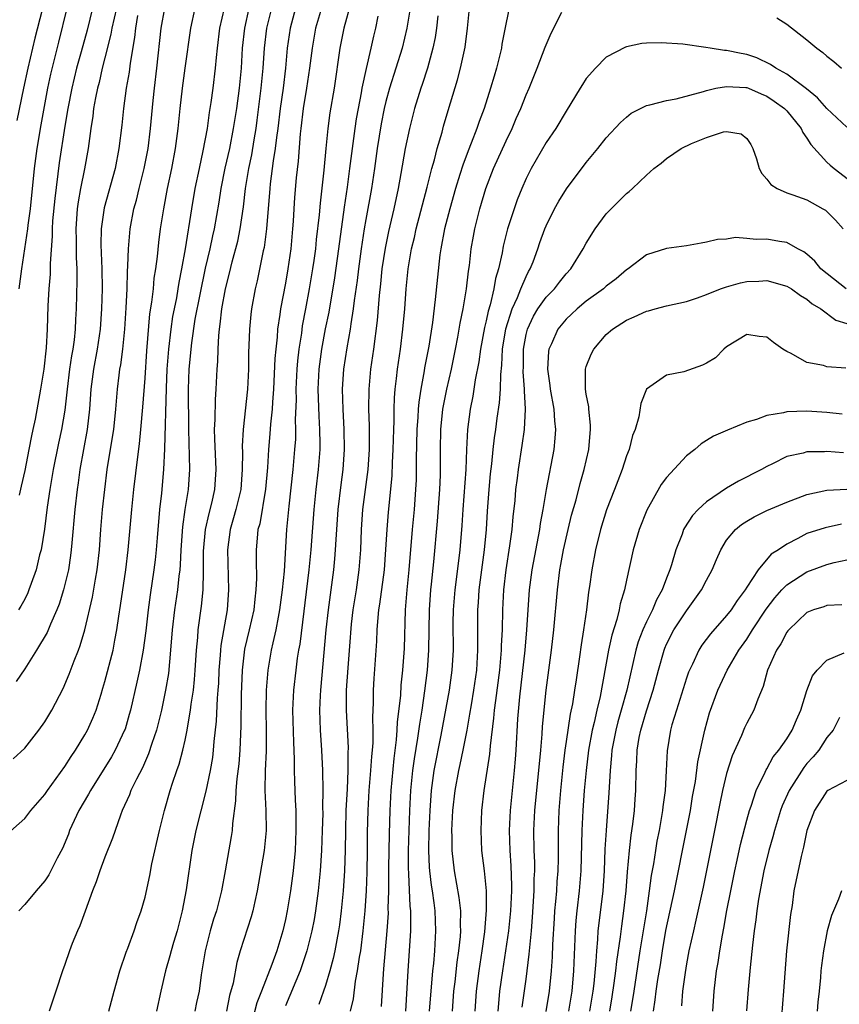
# Model space of a CAD drawing. Units: inches. Extents: x 2556000 to 2559000, y 1506000 to 1509000.
# Drawn here: x 2557540 to 2557622, y 1506898 to 1506996 of the extents above; entities that cross this region are included whole.
import ezdxf

# ---------------------------------------------------------------- set-up
doc = ezdxf.new("R2010")
doc.units = ezdxf.units.IN
doc.header["$MEASUREMENT"] = 0
doc.layers.add('LD25561506_2ft', color=2, linetype='Continuous')

msp = doc.modelspace()

# ---------------------------------------------------------------- linework, layer by layer
at = {"layer": 'LD25561506_2ft'}
for points, elevation in [([(2557543.222, 1506998.778), (2557542.009, 1506993.991), (2557541.308, 1506991), (2557540.875, 1506989), (2557540.224, 1506985.776)], 10202), ([(2557573.505, 1506997.505), (2557572.838, 1506995), (2557572.44, 1506993), (2557571.844, 1506989), (2557571.437, 1506986.562), (2557571.212, 1506985), (2557571.013, 1506982.987), (2557570.823, 1506980.823), (2557570.457, 1506977.543), (2557570.371, 1506976.371), (2557570.078, 1506973.923), (2557569.994, 1506973), (2557569.832, 1506971.831), (2557569.712, 1506971), (2557569.374, 1506969), (2557569.013, 1506967), (2557568.682, 1506965.318), (2557568.589, 1506964.589), (2557568.324, 1506963), (2557568.187, 1506961.814), (2557568.124, 1506961), (2557568.039, 1506959), (2557568.056, 1506957.945), (2557567.973, 1506955.973), (2557568.004, 1506955), (2557567.987, 1506954.013), (2557567.912, 1506953), (2557567.723, 1506951), (2557567.334, 1506947.334), (2557567.115, 1506945), (2557566.868, 1506940.867), (2557566.684, 1506939), (2557566.421, 1506937), (2557566.265, 1506936.264), (2557566.039, 1506935), (2557565.726, 1506933.726), (2557565.579, 1506933), (2557565.237, 1506931), (2557565.078, 1506929), (2557565.048, 1506927), (2557565.091, 1506925), (2557565.076, 1506922.924), (2557564.972, 1506920.972), (2557564.945, 1506919), (2557565.035, 1506917), (2557565.068, 1506915), (2557564.888, 1506913), (2557564.184, 1506909), (2557563.938, 1506907.938), (2557563.745, 1506907), (2557563.59, 1506906.41), (2557562.496, 1506903), (2557562.143, 1506901.857), (2557561.774, 1506899.774), (2557561.437, 1506898.563), (2557561.115, 1506897)], 10226), ([(2557539, 1506914.444), (2557541, 1506916.218), (2557541.605, 1506917), (2557543, 1506918.598), (2557543.264, 1506919), (2557545, 1506921.388), (2557545.615, 1506922.385), (2557546.049, 1506923), (2557547, 1506924.53), (2557547.264, 1506925), (2557547.804, 1506926.196), (2557548.122, 1506927), (2557548.61, 1506928.61), (2557548.804, 1506929.196), (2557549, 1506929.873), (2557549.814, 1506933), (2557549.987, 1506933.987), (2557550.189, 1506935), (2557550.37, 1506936.37), (2557550.549, 1506937.451), (2557551.079, 1506941), (2557551.32, 1506943), (2557551.685, 1506947), (2557551.882, 1506949), (2557552.269, 1506952.269), (2557552.452, 1506953.548), (2557552.592, 1506955), (2557552.789, 1506957.211), (2557553, 1506960.109), (2557553.172, 1506962.828), (2557553.476, 1506966.524), (2557553.678, 1506967.678), (2557553.828, 1506969), (2557553.923, 1506970.076), (2557554.08, 1506971), (2557554.231, 1506972.231), (2557554.358, 1506973.642), (2557554.54, 1506975), (2557554.864, 1506977), (2557555.244, 1506979), (2557555.666, 1506981), (2557556.048, 1506983), (2557556.316, 1506985), (2557556.511, 1506987), (2557556.731, 1506989), (2557557, 1506991.02), (2557557.561, 1506995), (2557558.001, 1506997)], 10214), ([(2557539.855, 1506922.145), (2557541, 1506923.224), (2557542.413, 1506925), (2557543, 1506925.851), (2557543.709, 1506927), (2557544.843, 1506929.157), (2557545.422, 1506930.578), (2557545.914, 1506931.914), (2557546.346, 1506933), (2557546.544, 1506933.457), (2557547, 1506935.027), (2557547.742, 1506938.259), (2557548.049, 1506940.049), (2557548.232, 1506941), (2557548.44, 1506943), (2557548.59, 1506945), (2557548.771, 1506947), (2557548.974, 1506949), (2557549.227, 1506951), (2557549.765, 1506954.235), (2557549.874, 1506955), (2557550.078, 1506957), (2557550.245, 1506959), (2557550.41, 1506960.409), (2557550.496, 1506961), (2557550.581, 1506961.419), (2557550.77, 1506963), (2557550.97, 1506965), (2557551.109, 1506967.109), (2557551.203, 1506969), (2557551.25, 1506970.75), (2557551.296, 1506971.297), (2557551.335, 1506973), (2557551.512, 1506975), (2557551.893, 1506977), (2557552.14, 1506977.86), (2557552.409, 1506979), (2557552.911, 1506981), (2557553.295, 1506983), (2557553.539, 1506985), (2557553.795, 1506987.796), (2557553.928, 1506989), (2557554.179, 1506991), (2557554.599, 1506995), (2557554.961, 1506997)], 10212), ([(2557552.261, 1506996.261), (2557552.03, 1506995), (2557551.938, 1506994.063), (2557551.502, 1506991.502), (2557551.399, 1506990.601), (2557551.124, 1506989), (2557550.847, 1506987), (2557550.668, 1506985.332), (2557550.386, 1506983), (2557550.011, 1506981), (2557548.924, 1506977.076), (2557548.632, 1506975), (2557548.599, 1506973.401), (2557548.68, 1506971), (2557548.707, 1506969), (2557548.66, 1506967), (2557548.525, 1506965), (2557548.24, 1506963), (2557547.866, 1506961), (2557547.591, 1506959), (2557547.443, 1506957), (2557547.221, 1506955), (2557546.495, 1506951), (2557546.326, 1506949.674), (2557546.224, 1506949), (2557545.997, 1506947), (2557545.682, 1506943.682), (2557545.63, 1506943), (2557545.567, 1506942.433), (2557545.354, 1506941), (2557544.878, 1506939), (2557544.432, 1506937.568), (2557544.214, 1506937), (2557543.562, 1506935.562), (2557543.24, 1506934.76), (2557542.178, 1506933), (2557541, 1506931.117), (2557540.143, 1506929.857)], 10210), ([(2557550.142, 1506997), (2557549.689, 1506995), (2557549.595, 1506994.405), (2557549, 1506992.029), (2557548.726, 1506991), (2557548.408, 1506989.592), (2557548.247, 1506989), (2557548.055, 1506988.055), (2557547.873, 1506987), (2557547.782, 1506986.218), (2557547.586, 1506985), (2557547.324, 1506983), (2557546.968, 1506980.968), (2557546.573, 1506979), (2557546.327, 1506977.673), (2557546.242, 1506977), (2557546.107, 1506975), (2557546.133, 1506973.867), (2557546.138, 1506972.138), (2557546.195, 1506971), (2557546.208, 1506969.792), (2557546.129, 1506967), (2557546.06, 1506965.94), (2557546.026, 1506965), (2557545.921, 1506963.922), (2557545.786, 1506963), (2557545.658, 1506962.342), (2557545.471, 1506961), (2557545.223, 1506959), (2557545, 1506956.927), (2557544.672, 1506955), (2557544.368, 1506953.632), (2557543.834, 1506951), (2557543.505, 1506949), (2557543.246, 1506947.245), (2557542.957, 1506945.043), (2557542.626, 1506943), (2557542.479, 1506942.478), (2557542.13, 1506941), (2557541.635, 1506939.635), (2557541.42, 1506939), (2557541.297, 1506938.703), (2557541, 1506938.074), (2557540.616, 1506937.384), (2557540.383, 1506937)], 10208), ([(2557560.891, 1506997), (2557560.431, 1506995), (2557560.184, 1506993), (2557560.083, 1506992.083), (2557559.997, 1506991), (2557559.761, 1506989), (2557559.571, 1506987.571), (2557559.407, 1506986.593), (2557559.181, 1506985), (2557558.77, 1506982.77), (2557558.381, 1506981), (2557557.968, 1506979), (2557557.627, 1506977), (2557556.99, 1506972.99), (2557556.65, 1506971), (2557556.37, 1506969.63), (2557556.28, 1506969), (2557556.122, 1506968.122), (2557555.886, 1506967), (2557555.748, 1506966.252), (2557555.561, 1506965), (2557555.325, 1506963), (2557555.167, 1506961), (2557555.098, 1506959.098), (2557554.943, 1506953.057), (2557554.847, 1506951), (2557554.623, 1506948.623), (2557554.438, 1506947), (2557554.198, 1506944.198), (2557554.113, 1506943), (2557554.01, 1506941.99), (2557553.883, 1506941), (2557553.502, 1506938.498), (2557553.3, 1506937), (2557553.072, 1506934.928), (2557552.819, 1506933), (2557552.444, 1506931), (2557552.191, 1506929.809), (2557551.545, 1506927), (2557551.431, 1506926.569), (2557551, 1506925.123), (2557550.96, 1506925), (2557550.022, 1506923), (2557549.661, 1506922.34), (2557547.556, 1506919), (2557547.368, 1506918.632), (2557546.388, 1506917), (2557545.469, 1506915), (2557545.351, 1506914.649), (2557544.777, 1506913.223), (2557544.249, 1506912.248), (2557543.409, 1506910.591), (2557543, 1506909.974), (2557542.145, 1506909), (2557541, 1506907.639), (2557540.399, 1506907)], 10216), ([(2557547.772, 1506997), (2557547.215, 1506994.785), (2557546.622, 1506992.622), (2557546.158, 1506991), (2557545.683, 1506989), (2557545.304, 1506987), (2557545, 1506985.209), (2557544.443, 1506981.557), (2557543.991, 1506978.009), (2557543.786, 1506975.786), (2557543.743, 1506975), (2557543.744, 1506974.256), (2557543.549, 1506971.549), (2557543.536, 1506970.465), (2557543.412, 1506969), (2557543.315, 1506967.315), (2557543.245, 1506965), (2557543.14, 1506963.14), (2557542.896, 1506961), (2557542.574, 1506959), (2557542.03, 1506956.03), (2557541.815, 1506955), (2557541.66, 1506954.34), (2557541.417, 1506953), (2557541, 1506950.882), (2557540.658, 1506949.342), (2557540.431, 1506948.431)], 10206), ([(2557540.441, 1506969), (2557540.703, 1506971), (2557541.31, 1506975), (2557541.343, 1506975.342), (2557541.564, 1506977), (2557541.958, 1506981), (2557542.228, 1506983), (2557542.64, 1506985.36), (2557543.317, 1506989), (2557543.601, 1506990.399), (2557544.386, 1506993.614), (2557545.248, 1506997)], 10204), ([(2557563.349, 1506997), (2557562.905, 1506995), (2557562.69, 1506993), (2557562.568, 1506991), (2557562.379, 1506989), (2557562.114, 1506987), (2557561.799, 1506985), (2557561.412, 1506983), (2557560.97, 1506981.03), (2557560.55, 1506979), (2557560.348, 1506977.652), (2557559.895, 1506975), (2557559.721, 1506974.278), (2557559.454, 1506973), (2557559, 1506971.069), (2557558.446, 1506968.446), (2557557.973, 1506965.973), (2557557.627, 1506963.627), (2557557.375, 1506961), (2557557.31, 1506959), (2557557.317, 1506955), (2557557.439, 1506951), (2557557.298, 1506949), (2557556.97, 1506947), (2557556.726, 1506945.274), (2557556.577, 1506943), (2557556.511, 1506941.489), (2557556.464, 1506941), (2557556.376, 1506940.377), (2557556.239, 1506939), (2557555.942, 1506937), (2557555.706, 1506935), (2557555.552, 1506933), (2557555.327, 1506930.673), (2557555.052, 1506929), (2557554.628, 1506927), (2557554.316, 1506925.684), (2557554.135, 1506925), (2557553.685, 1506923.685), (2557553.355, 1506922.645), (2557552.734, 1506921.265), (2557552.134, 1506920.134), (2557551.591, 1506919), (2557551.44, 1506918.559), (2557550.724, 1506917), (2557550.536, 1506916.536), (2557549.755, 1506914.245), (2557549, 1506912.356), (2557548.492, 1506911), (2557548.123, 1506909.877), (2557547.772, 1506909), (2557547.038, 1506906.962), (2557546.494, 1506905.506), (2557546.25, 1506905), (2557545.731, 1506903.73), (2557545.454, 1506903), (2557545, 1506901.636), (2557544.755, 1506901), (2557544.117, 1506899), (2557543.824, 1506898.176), (2557543.436, 1506897)], 10218), ([(2557549.392, 1506897), (2557549.921, 1506899), (2557550.495, 1506901), (2557551.114, 1506902.886), (2557551.266, 1506903.266), (2557551.901, 1506905), (2557552.175, 1506905.825), (2557552.621, 1506907), (2557553, 1506908.362), (2557553.471, 1506910.529), (2557553.686, 1506911.686), (2557554.43, 1506915), (2557554.928, 1506917), (2557555.506, 1506919), (2557555.732, 1506919.732), (2557556.168, 1506921), (2557556.393, 1506921.607), (2557556.769, 1506923), (2557557, 1506923.996), (2557557.207, 1506925), (2557557.233, 1506925.233), (2557557.536, 1506927), (2557557.602, 1506927.602), (2557557.819, 1506929), (2557557.939, 1506930.061), (2557558.006, 1506931), (2557558.118, 1506933), (2557558.25, 1506934.25), (2557558.3, 1506935), (2557558.635, 1506937.365), (2557558.793, 1506939), (2557558.827, 1506940.827), (2557558.843, 1506941), (2557558.841, 1506942.841), (2557559.024, 1506945), (2557559.38, 1506946.62), (2557559.654, 1506947.654), (2557559.952, 1506949), (2557560.085, 1506951), (2557559.946, 1506954.053), (2557559.937, 1506955), (2557559.994, 1506955.994), (2557560.021, 1506957.98), (2557560.097, 1506959), (2557560.178, 1506961), (2557560.242, 1506961.759), (2557560.275, 1506963), (2557560.343, 1506964.343), (2557560.419, 1506965), (2557560.505, 1506965.495), (2557560.658, 1506967), (2557561.009, 1506969), (2557561.423, 1506970.577), (2557561.685, 1506971.684), (2557562.24, 1506973.76), (2557562.499, 1506975), (2557562.815, 1506977.185), (2557563.021, 1506979.021), (2557563.354, 1506981), (2557563.642, 1506982.359), (2557563.878, 1506983.879), (2557564.075, 1506985), (2557564.19, 1506985.81), (2557564.594, 1506989), (2557564.785, 1506991), (2557564.916, 1506993), (2557565.152, 1506995), (2557565.643, 1506997)], 10220), ([(2557568.015, 1506997), (2557567.475, 1506995), (2557567.183, 1506993), (2557566.997, 1506990.996), (2557566.757, 1506989), (2557566.477, 1506987), (2557566.225, 1506985), (2557566.094, 1506984.093), (2557565.98, 1506983), (2557565.779, 1506981.779), (2557565.692, 1506981), (2557565.479, 1506979.48), (2557565.429, 1506979), (2557565.121, 1506975), (2557564.872, 1506973.128), (2557564.791, 1506972.791), (2557564.186, 1506969.814), (2557563.99, 1506969), (2557563.618, 1506967), (2557563.548, 1506966.452), (2557563.409, 1506965), (2557563.365, 1506963.365), (2557563.328, 1506962.672), (2557563.309, 1506961), (2557563.207, 1506959), (2557562.782, 1506955), (2557562.691, 1506953.309), (2557562.705, 1506952.705), (2557562.696, 1506951), (2557562.545, 1506949), (2557562.06, 1506947), (2557561.836, 1506946.164), (2557561.486, 1506945), (2557561.23, 1506943), (2557561.336, 1506939), (2557561.201, 1506937), (2557560.564, 1506933.436), (2557560.52, 1506933), (2557560.493, 1506932.493), (2557560.367, 1506931), (2557560.314, 1506929.685), (2557560.268, 1506929), (2557560.192, 1506928.192), (2557560.099, 1506925.901), (2557559.866, 1506923.866), (2557559.802, 1506923), (2557559.71, 1506922.289), (2557559.479, 1506921), (2557559.061, 1506918.939), (2557558.071, 1506915), (2557557.669, 1506913), (2557557.097, 1506909.098), (2557556.702, 1506907), (2557556.188, 1506905), (2557555.834, 1506903.833), (2557555.595, 1506903), (2557555.486, 1506902.514), (2557555.041, 1506901), (2557554.566, 1506899), (2557554.14, 1506897)], 10222), ([(2557570.579, 1506997), (2557570.004, 1506995), (2557569.648, 1506993), (2557569.408, 1506991), (2557569.106, 1506989), (2557568.773, 1506987), (2557568.518, 1506985), (2557568.458, 1506984.458), (2557568.263, 1506981.737), (2557568.072, 1506980.072), (2557567.901, 1506978.098), (2557567.823, 1506977), (2557567.765, 1506975.765), (2557567.712, 1506975), (2557567.535, 1506973), (2557567.248, 1506971), (2557567, 1506969.582), (2557566.511, 1506967), (2557566.449, 1506966.449), (2557566.22, 1506965), (2557566.172, 1506964.173), (2557566.031, 1506963), (2557565.948, 1506962.052), (2557565.809, 1506959), (2557565.701, 1506957.7), (2557565.672, 1506957), (2557565.52, 1506955.52), (2557565.459, 1506954.54), (2557565.322, 1506953), (2557565.207, 1506951.207), (2557565.022, 1506949.022), (2557564.432, 1506945.568), (2557564.261, 1506945), (2557564.166, 1506944.166), (2557564.08, 1506943), (2557564.078, 1506941.922), (2557564.115, 1506940.116), (2557564.061, 1506939), (2557563.933, 1506938.067), (2557563.839, 1506937), (2557563.398, 1506935), (2557562.925, 1506933.075), (2557562.672, 1506931), (2557562.58, 1506928.58), (2557562.565, 1506925.435), (2557562.458, 1506923), (2557562.342, 1506921.658), (2557562.143, 1506920.143), (2557562.059, 1506919), (2557562.035, 1506917.965), (2557561.71, 1506915.71), (2557561.671, 1506915), (2557561.586, 1506914.414), (2557560.982, 1506911), (2557560.608, 1506909), (2557560.111, 1506907), (2557559.841, 1506906.159), (2557559.509, 1506905), (2557558.987, 1506903), (2557558.607, 1506900.607), (2557558.387, 1506899), (2557558.139, 1506897.861), (2557557.971, 1506897)], 10224), ([(2557576.207, 1506996.207), (2557575.974, 1506995), (2557575.788, 1506994.212), (2557575.53, 1506993), (2557575.039, 1506990.961), (2557574.615, 1506989), (2557574.542, 1506988.542), (2557574.237, 1506987), (2557574.053, 1506985.947), (2557573.915, 1506985), (2557573.649, 1506983), (2557573.404, 1506981), (2557573.153, 1506979.153), (2557572.851, 1506977.149), (2557572.302, 1506973), (2557571.896, 1506970.104), (2557571.314, 1506966.686), (2557570.968, 1506965.032), (2557570.582, 1506963), (2557570.322, 1506961), (2557570.239, 1506959), (2557570.32, 1506956.32), (2557570.409, 1506955), (2557570.431, 1506953.57), (2557570.42, 1506953), (2557570.264, 1506951), (2557570.036, 1506949), (2557569.839, 1506947), (2557569.526, 1506943), (2557569.326, 1506941), (2557568.423, 1506933.577), (2557568.31, 1506933), (2557568.181, 1506932.181), (2557568.032, 1506931), (2557567.81, 1506929), (2557567.718, 1506927), (2557567.801, 1506923.801), (2557567.885, 1506922.116), (2557567.885, 1506921), (2557567.909, 1506919.909), (2557567.972, 1506918.028), (2557568.027, 1506917), (2557568.051, 1506916.051), (2557568.051, 1506915), (2557567.957, 1506913), (2557567.757, 1506911), (2557567.496, 1506909), (2557567.176, 1506907), (2557567, 1506906.148), (2557566.73, 1506905), (2557566.136, 1506903), (2557565.655, 1506901.655), (2557564.601, 1506899), (2557564.162, 1506897.838), (2557563.406, 1506895)], 10228), ([(2557579.423, 1506997), (2557579.089, 1506995), (2557578.633, 1506993), (2557578.013, 1506991), (2557577.369, 1506989), (2557577, 1506987.686), (2557576.834, 1506987), (2557576.534, 1506985.466), (2557576.157, 1506983), (2557575.885, 1506981), (2557575.566, 1506979), (2557575, 1506975.911), (2557574.852, 1506975), (2557574.564, 1506973), (2557574.293, 1506971), (2557574.154, 1506969.846), (2557573.852, 1506967.852), (2557573.758, 1506967), (2557573.514, 1506965.514), (2557573.456, 1506965), (2557573.111, 1506963.111), (2557572.786, 1506961), (2557572.653, 1506959), (2557572.708, 1506957), (2557572.831, 1506955), (2557572.86, 1506953), (2557572.719, 1506951), (2557572.524, 1506949.476), (2557572.24, 1506947), (2557572.01, 1506944.011), (2557571.961, 1506943), (2557571.893, 1506942.107), (2557571.779, 1506941), (2557571.25, 1506937), (2557571.041, 1506935), (2557570.501, 1506929), (2557570.472, 1506928.472), (2557570.412, 1506927), (2557570.471, 1506925), (2557570.607, 1506923), (2557570.706, 1506921), (2557570.732, 1506919), (2557570.704, 1506917.296), (2557570.712, 1506916.712), (2557570.666, 1506915), (2557570.586, 1506913), (2557570.452, 1506911), (2557570.26, 1506909), (2557570.002, 1506907), (2557569.861, 1506906.139), (2557569.639, 1506905), (2557569.148, 1506903), (2557568.479, 1506901), (2557567, 1506897.542)], 10230), ([(2557582.211, 1506996.212), (2557582.073, 1506995), (2557581.927, 1506994.073), (2557581.707, 1506993), (2557581.151, 1506991), (2557580.63, 1506989.37), (2557580.497, 1506989), (2557579.88, 1506987), (2557579.357, 1506985), (2557578.929, 1506983), (2557578.5, 1506980.5), (2557578.226, 1506979), (2557577.796, 1506977), (2557577.268, 1506974.732), (2557576.931, 1506973.069), (2557576.625, 1506971), (2557576.477, 1506969.523), (2557576.335, 1506968.335), (2557576.147, 1506965.853), (2557575.793, 1506963), (2557575.496, 1506961), (2557575.302, 1506959), (2557575.292, 1506957), (2557575.357, 1506955.357), (2557575.352, 1506953), (2557575.208, 1506951), (2557574.684, 1506947), (2557574.544, 1506945), (2557574.47, 1506943), (2557574.321, 1506941), (2557574.039, 1506939), (2557573.735, 1506937), (2557573.568, 1506935.568), (2557573.373, 1506933.373), (2557573.208, 1506931.208), (2557573.07, 1506929), (2557573.056, 1506927), (2557573.243, 1506923.243), (2557573.225, 1506922.775), (2557573.233, 1506921), (2557573.154, 1506919.154), (2557573.035, 1506917), (2557572.979, 1506915), (2557572.957, 1506913.043), (2557572.882, 1506911), (2557572.741, 1506909), (2557572.556, 1506907), (2557572.395, 1506905.606), (2557572.298, 1506905), (2557572.114, 1506904.114), (2557571.919, 1506903), (2557571.765, 1506902.235), (2557571.43, 1506901), (2557571, 1506899.565), (2557570.808, 1506899), (2557570.33, 1506897.67)], 10232), ([(2557573.484, 1506897), (2557573.786, 1506898.214), (2557574.001, 1506900.001), (2557574.191, 1506901), (2557574.387, 1506902.387), (2557574.502, 1506903), (2557574.767, 1506905), (2557574.95, 1506907), (2557575.075, 1506909), (2557575.158, 1506910.842), (2557575.189, 1506913), (2557575.186, 1506914.814), (2557575.236, 1506917), (2557575.359, 1506919), (2557575.528, 1506921), (2557575.609, 1506922.391), (2557575.678, 1506923), (2557575.736, 1506923.736), (2557575.748, 1506925), (2557575.715, 1506926.285), (2557575.781, 1506927.781), (2557575.779, 1506929), (2557575.838, 1506930.161), (2557576.109, 1506933.891), (2557576.158, 1506935), (2557576.245, 1506936.244), (2557576.327, 1506937), (2557576.42, 1506937.58), (2557576.867, 1506941), (2557577.027, 1506943.027), (2557577.132, 1506945), (2557577.273, 1506946.727), (2557577.647, 1506950.353), (2557577.684, 1506951.684), (2557577.754, 1506953), (2557577.793, 1506955), (2557577.831, 1506955.83), (2557577.828, 1506957), (2557577.862, 1506958.138), (2557577.939, 1506959), (2557578.081, 1506960.081), (2557578.178, 1506961), (2557578.47, 1506963), (2557578.717, 1506965), (2557578.889, 1506967), (2557579.04, 1506969), (2557579.254, 1506971), (2557579.581, 1506973), (2557579.86, 1506974.14), (2557580.043, 1506975), (2557581.133, 1506979.133), (2557581.598, 1506981), (2557581.853, 1506981.853), (2557582.141, 1506983), (2557582.613, 1506984.613), (2557582.773, 1506985.227), (2557583.227, 1506986.773), (2557584.165, 1506989.835), (2557584.466, 1506991), (2557584.908, 1506993.091), (2557585.161, 1506995), (2557585.37, 1506997)], 10234), ([(2557589.315, 1506997), (2557589, 1506995.567), (2557588.59, 1506993.41), (2557588.534, 1506993), (2557588.051, 1506991), (2557587.799, 1506990.201), (2557587.465, 1506989), (2557586.814, 1506987), (2557586.317, 1506985.683), (2557586.088, 1506985), (2557585.53, 1506983.529), (2557585.222, 1506982.778), (2557584.679, 1506981.321), (2557584.403, 1506980.403), (2557583.949, 1506979), (2557583.378, 1506977), (2557582.864, 1506975), (2557582.49, 1506973), (2557582.41, 1506972.41), (2557581.941, 1506967.942), (2557581.651, 1506965.651), (2557581.285, 1506963.285), (2557580.876, 1506961.124), (2557580.835, 1506960.835), (2557580.498, 1506959), (2557580.301, 1506957.699), (2557580.243, 1506957), (2557580.206, 1506956.205), (2557580.103, 1506955), (2557580.032, 1506952.031), (2557580.038, 1506951), (2557580.022, 1506949.978), (2557579.984, 1506949), (2557579.83, 1506947), (2557579.63, 1506945), (2557579.301, 1506941), (2557579.11, 1506939), (2557578.951, 1506937), (2557578.836, 1506933.163), (2557578.683, 1506931), (2557578.513, 1506929.487), (2557578.458, 1506928.458), (2557578.155, 1506925.845), (2557578.123, 1506925), (2557578.05, 1506924.05), (2557577.802, 1506922.199), (2557577.502, 1506919), (2557577.403, 1506917), (2557577.333, 1506914.666), (2557577.278, 1506911.278), (2557577.289, 1506910.711), (2557577.269, 1506909), (2557577.226, 1506907.226), (2557577.232, 1506906.768), (2557577.125, 1506905), (2557576.786, 1506901.214), (2557576.73, 1506900.73), (2557576.539, 1506897.461)], 10236), ([(2557579.012, 1506897), (2557579.222, 1506901), (2557579.499, 1506905), (2557579.52, 1506906.479), (2557579.505, 1506907), (2557579.453, 1506907.453), (2557579.317, 1506910.682), (2557579.274, 1506911.274), (2557579.28, 1506913), (2557579.42, 1506917), (2557579.514, 1506919), (2557579.716, 1506921), (2557579.864, 1506922.136), (2557580.214, 1506924.214), (2557580.386, 1506925.614), (2557580.621, 1506927), (2557580.915, 1506928.915), (2557581.176, 1506931), (2557581.301, 1506933), (2557581.358, 1506937), (2557581.499, 1506939), (2557581.57, 1506939.57), (2557581.795, 1506941.795), (2557582.159, 1506945.842), (2557582.391, 1506949), (2557582.448, 1506950.448), (2557582.457, 1506953), (2557582.507, 1506955), (2557582.708, 1506957), (2557583.082, 1506959), (2557583.544, 1506961), (2557583.957, 1506963), (2557584.191, 1506964.191), (2557584.419, 1506965.581), (2557584.712, 1506967), (2557585.046, 1506969), (2557585.244, 1506970.757), (2557585.341, 1506971.341), (2557585.535, 1506973), (2557585.751, 1506974.249), (2557585.898, 1506975), (2557586.388, 1506977), (2557586.974, 1506979), (2557587.763, 1506981), (2557589, 1506983.754), (2557589.608, 1506985), (2557590.022, 1506985.978), (2557590.482, 1506987), (2557591, 1506988.335), (2557591.301, 1506989), (2557592.1, 1506991), (2557592.891, 1506993.109), (2557593.497, 1506994.503), (2557594.575, 1506996.575)], 10238), ([(2557616.019, 1506996.019), (2557617, 1506995.393), (2557619, 1506993.816), (2557620.003, 1506993), (2557620.58, 1506992.58), (2557621, 1506992.2), (2557621.674, 1506991.673), (2557622.444, 1506991)], 10238), ([(2557623, 1506985.119), (2557621, 1506986.972), (2557620.057, 1506988.057), (2557618.954, 1506988.954), (2557617, 1506990.393), (2557615.898, 1506991), (2557615.377, 1506991.377), (2557614.024, 1506992.024), (2557613, 1506992.365), (2557612.457, 1506992.458), (2557611, 1506992.783), (2557610.778, 1506992.777), (2557609.346, 1506993), (2557608.917, 1506993.083), (2557606.614, 1506993.386), (2557604.467, 1506993.533), (2557603, 1506993.505), (2557602.535, 1506993.465), (2557601, 1506993.141), (2557600.898, 1506993.102), (2557599, 1506992.09), (2557597.91, 1506991), (2557597, 1506989.962), (2557596.612, 1506989.388), (2557596.4, 1506989), (2557595.473, 1506987.473), (2557595, 1506986.735), (2557593.948, 1506985), (2557593, 1506983.597), (2557591.51, 1506981), (2557591, 1506980), (2557590.558, 1506979), (2557590.112, 1506977.888), (2557589.794, 1506977), (2557589.154, 1506975), (2557588.722, 1506973.278), (2557588.601, 1506972.601), (2557588.25, 1506971), (2557587.954, 1506970.046), (2557587.781, 1506969), (2557587.404, 1506967.404), (2557587.206, 1506966.793), (2557587, 1506965.802), (2557586.839, 1506965.161), (2557586.451, 1506963), (2557586.287, 1506961.714), (2557585.923, 1506959.923), (2557585.681, 1506958.319), (2557585.411, 1506957), (2557585.157, 1506955), (2557585.057, 1506953), (2557584.98, 1506951), (2557584.68, 1506947), (2557584.588, 1506945.412), (2557584.4, 1506943), (2557584.025, 1506940.026), (2557583.881, 1506939), (2557583.712, 1506937), (2557583.694, 1506935.694), (2557583.711, 1506933), (2557583.601, 1506931), (2557583.323, 1506929), (2557582.495, 1506924.495), (2557581.812, 1506921), (2557581.533, 1506919), (2557581.394, 1506917), (2557581.311, 1506915), (2557581.269, 1506913), (2557581.338, 1506911.338), (2557581.369, 1506911), (2557581.545, 1506909.545), (2557581.637, 1506909), (2557581.785, 1506907.785), (2557581.9, 1506907), (2557581.972, 1506905), (2557581.855, 1506903), (2557581.75, 1506901.75), (2557581.666, 1506901), (2557581.337, 1506897)], 10240), ([(2557583.654, 1506897), (2557583.803, 1506899), (2557583.922, 1506899.922), (2557584.132, 1506901.868), (2557584.307, 1506903), (2557584.453, 1506904.454), (2557584.488, 1506905), (2557584.465, 1506905.535), (2557584.475, 1506907), (2557584.339, 1506908.339), (2557583.874, 1506911), (2557583.641, 1506913), (2557583.63, 1506914.37), (2557583.608, 1506915), (2557583.7, 1506917), (2557583.912, 1506919), (2557584.284, 1506921), (2557584.424, 1506921.576), (2557584.727, 1506923), (2557585.116, 1506925), (2557585.403, 1506926.597), (2557585.543, 1506927.543), (2557585.794, 1506929), (2557586.071, 1506931), (2557586.201, 1506933), (2557586.188, 1506933.812), (2557586.189, 1506937), (2557586.252, 1506937.748), (2557586.324, 1506939), (2557586.513, 1506940.512), (2557586.851, 1506943), (2557587.039, 1506945), (2557587.154, 1506946.846), (2557587.316, 1506949), (2557587.45, 1506950.55), (2557587.57, 1506951.57), (2557587.702, 1506953), (2557587.832, 1506954.168), (2557587.966, 1506955), (2557588.116, 1506956.116), (2557588.349, 1506957.651), (2557588.44, 1506959), (2557588.474, 1506960.473), (2557588.588, 1506961.412), (2557588.65, 1506963), (2557588.972, 1506965.028), (2557589.594, 1506967), (2557590.139, 1506968.139), (2557590.477, 1506969), (2557591, 1506970.247), (2557591.252, 1506970.748), (2557591.418, 1506971), (2557591.702, 1506971.701), (2557592.183, 1506973), (2557592.383, 1506973.617), (2557592.876, 1506975), (2557593, 1506975.302), (2557593.832, 1506977), (2557594.247, 1506977.753), (2557595.018, 1506978.982), (2557597, 1506981.594), (2557598.162, 1506983), (2557599, 1506984.049), (2557600.411, 1506985.59), (2557601, 1506986.135), (2557601.481, 1506986.519), (2557603, 1506987.29), (2557603.347, 1506987.347), (2557605, 1506987.799), (2557605.962, 1506987.962), (2557608.688, 1506988.688), (2557609, 1506988.795), (2557609.931, 1506989), (2557611, 1506989.195), (2557612.922, 1506989.078), (2557613, 1506989.067), (2557613.171, 1506989), (2557614.434, 1506988.434), (2557615, 1506988.214), (2557615.734, 1506987.734), (2557616.759, 1506987), (2557617, 1506986.744), (2557618.427, 1506985), (2557618.585, 1506984.585), (2557619, 1506984.045), (2557619.387, 1506983.387), (2557621, 1506981.652), (2557621.331, 1506981.331), (2557621.736, 1506981), (2557623.572, 1506979.572)], 10242), ([(2557585.918, 1506897), (2557586.046, 1506899), (2557586.31, 1506901), (2557586.628, 1506903), (2557586.891, 1506904.891), (2557587.059, 1506907.059), (2557587.039, 1506909), (2557586.838, 1506911), (2557586.596, 1506913), (2557586.503, 1506915), (2557586.593, 1506917), (2557586.823, 1506919), (2557587.376, 1506922.624), (2557587.438, 1506923.438), (2557587.797, 1506926.203), (2557587.859, 1506927), (2557587.97, 1506927.97), (2557588.374, 1506931), (2557588.555, 1506933), (2557588.557, 1506933.444), (2557588.629, 1506935), (2557588.668, 1506937), (2557588.777, 1506939), (2557589.005, 1506941), (2557589.391, 1506943.391), (2557589.608, 1506945), (2557589.715, 1506946.285), (2557589.894, 1506947.894), (2557589.98, 1506949), (2557590.132, 1506950.132), (2557590.229, 1506951), (2557590.615, 1506953.385), (2557590.842, 1506955), (2557590.94, 1506957), (2557590.839, 1506958.839), (2557590.849, 1506959), (2557590.718, 1506960.718), (2557590.734, 1506961.266), (2557590.741, 1506963), (2557591, 1506964.46), (2557591.124, 1506965), (2557591.732, 1506966.268), (2557592.182, 1506967), (2557593, 1506968.162), (2557593.821, 1506969), (2557594.323, 1506969.677), (2557595, 1506970.509), (2557595.453, 1506971), (2557596.694, 1506973), (2557597, 1506973.57), (2557597.892, 1506975), (2557599, 1506976.47), (2557601, 1506978.518), (2557601.283, 1506978.717), (2557601.595, 1506979), (2557603, 1506980.343), (2557603.752, 1506981), (2557604.458, 1506981.542), (2557605, 1506981.986), (2557606.472, 1506983), (2557607.49, 1506983.49), (2557609, 1506984.11), (2557610.673, 1506984.673), (2557611, 1506984.71), (2557612.451, 1506984.451), (2557613, 1506983.996), (2557613.404, 1506983.403), (2557613.601, 1506983), (2557613.973, 1506981.973), (2557614.251, 1506981), (2557614.513, 1506980.513), (2557615, 1506979.946), (2557615.406, 1506979.406), (2557616.037, 1506979), (2557617, 1506978.585), (2557617.61, 1506978.39), (2557619, 1506977.87), (2557620.602, 1506977), (2557620.851, 1506976.851), (2557621, 1506976.733), (2557621.865, 1506975.865), (2557622.611, 1506975)], 10244), ([(2557622.921, 1506969), (2557620.399, 1506971), (2557619.778, 1506971.779), (2557619, 1506972.476), (2557618.709, 1506972.709), (2557618.101, 1506973), (2557617, 1506973.614), (2557616.284, 1506973.716), (2557615, 1506973.965), (2557613.935, 1506973.935), (2557613, 1506974.035), (2557611.88, 1506974.12), (2557611, 1506973.963), (2557610.087, 1506973.913), (2557609, 1506973.661), (2557608.449, 1506973.551), (2557607, 1506973.311), (2557605, 1506973.022), (2557603, 1506972.407), (2557601.169, 1506971), (2557601, 1506970.898), (2557599.985, 1506970.015), (2557599, 1506969.277), (2557598.704, 1506969), (2557597, 1506967.765), (2557596.093, 1506967), (2557595.534, 1506966.466), (2557595, 1506965.988), (2557594.17, 1506965), (2557593.517, 1506963.517), (2557593.267, 1506963), (2557593.226, 1506962.773), (2557593.118, 1506961), (2557593.358, 1506959.358), (2557593.39, 1506959), (2557593.774, 1506957), (2557593.847, 1506955.847), (2557593.943, 1506955), (2557593.88, 1506954.12), (2557593.764, 1506953), (2557592.996, 1506949.004), (2557592.661, 1506947), (2557592.399, 1506945.6), (2557592.326, 1506945), (2557591.577, 1506941), (2557591.312, 1506939), (2557591.157, 1506937), (2557591.025, 1506935.025), (2557590.862, 1506933), (2557590.329, 1506928.329), (2557590.148, 1506926.148), (2557589.963, 1506923), (2557589.897, 1506922.103), (2557589.808, 1506921), (2557589.413, 1506917), (2557589.316, 1506915), (2557589.377, 1506913), (2557589.482, 1506911.482), (2557589.54, 1506909.54), (2557589.534, 1506909), (2557589.435, 1506907), (2557589.236, 1506905), (2557588.951, 1506903), (2557588.636, 1506901), (2557588.362, 1506899), (2557588.241, 1506897.759), (2557588.192, 1506897)], 10246), ([(2557590.604, 1506897.396), (2557591, 1506900.197), (2557591.316, 1506902.684), (2557591.359, 1506903.359), (2557591.521, 1506905), (2557591.63, 1506906.37), (2557591.799, 1506909), (2557591.813, 1506910.187), (2557591.854, 1506911), (2557591.855, 1506911.855), (2557591.812, 1506913), (2557591.785, 1506915), (2557591.877, 1506917), (2557592.453, 1506923), (2557592.598, 1506924.598), (2557592.64, 1506925.36), (2557592.999, 1506929), (2557593.516, 1506933), (2557593.752, 1506935), (2557594.117, 1506939), (2557594.373, 1506941), (2557594.478, 1506941.522), (2557594.735, 1506943), (2557595.181, 1506945), (2557595.542, 1506946.458), (2557595.98, 1506947.98), (2557596.388, 1506949.612), (2557596.794, 1506951), (2557597.243, 1506953), (2557597.387, 1506954.614), (2557597.436, 1506955), (2557597.431, 1506955.431), (2557597.268, 1506957), (2557597.261, 1506957.26), (2557597, 1506958.522), (2557596.919, 1506959), (2557596.915, 1506961), (2557597, 1506961.264), (2557597.496, 1506962.503), (2557597.747, 1506963), (2557599, 1506964.442), (2557599.601, 1506965), (2557601, 1506965.88), (2557601.791, 1506966.209), (2557603, 1506966.769), (2557603.201, 1506966.8), (2557603.874, 1506967), (2557605, 1506967.304), (2557607, 1506967.746), (2557608.097, 1506968.097), (2557609, 1506968.432), (2557610.373, 1506969), (2557611, 1506969.214), (2557612.39, 1506969.61), (2557613, 1506969.74), (2557614.217, 1506969.783), (2557615, 1506969.834), (2557617, 1506969.29), (2557617.474, 1506969), (2557618.347, 1506968.348), (2557619, 1506967.982), (2557619.524, 1506967.524), (2557620.399, 1506967), (2557621.889, 1506965.889), (2557623, 1506965.541)], 10248), ([(2557622.892, 1506961.108), (2557621, 1506961.243), (2557620.65, 1506961.35), (2557619, 1506961.667), (2557617.428, 1506962.572), (2557617, 1506962.766), (2557616.609, 1506963), (2557615.658, 1506963.658), (2557615, 1506964.174), (2557614.249, 1506964.25), (2557613, 1506964.454), (2557611, 1506963.238), (2557610.734, 1506963), (2557609.885, 1506962.115), (2557609, 1506961.614), (2557608.591, 1506961.409), (2557606.726, 1506960.726), (2557605, 1506960.407), (2557603, 1506959.022), (2557602.433, 1506957.566), (2557602.239, 1506956.239), (2557601.876, 1506955), (2557601.614, 1506954.386), (2557601.261, 1506953), (2557601, 1506952.345), (2557600.576, 1506951), (2557600.136, 1506949.865), (2557599.828, 1506949), (2557599.032, 1506946.969), (2557598.407, 1506945), (2557597.925, 1506943), (2557597.564, 1506941), (2557597.329, 1506939.329), (2557597.231, 1506938.769), (2557597.008, 1506937), (2557596.722, 1506935), (2557596.485, 1506933.515), (2557596.337, 1506932.337), (2557595.977, 1506930.023), (2557595.841, 1506929), (2557595.628, 1506927.628), (2557595.407, 1506926.593), (2557595, 1506923.871), (2557594.877, 1506923), (2557594.672, 1506921.327), (2557594.429, 1506919), (2557594.269, 1506917), (2557594.193, 1506915), (2557594.186, 1506912.186), (2557594.157, 1506911), (2557594.07, 1506909.93), (2557594.024, 1506909), (2557593.941, 1506907.941), (2557593.84, 1506907), (2557593.782, 1506906.219), (2557593.636, 1506903.636), (2557593.599, 1506902.402), (2557593.499, 1506901), (2557593.296, 1506899), (2557592.963, 1506896.963)], 10250), ([(2557622.516, 1506956.516), (2557621, 1506956.684), (2557619, 1506956.807), (2557617, 1506956.746), (2557616.661, 1506956.661), (2557615, 1506956.38), (2557613.99, 1506955.99), (2557613, 1506955.706), (2557611.079, 1506954.921), (2557609.686, 1506954.314), (2557609, 1506953.874), (2557608.453, 1506953.548), (2557607.813, 1506953), (2557607, 1506952.357), (2557605, 1506950.203), (2557604.483, 1506949.517), (2557603.046, 1506946.953), (2557602.279, 1506945), (2557601.685, 1506943), (2557601, 1506939.964), (2557600.802, 1506939), (2557600.385, 1506937.615), (2557600.267, 1506937), (2557600.037, 1506936.036), (2557599.535, 1506934.465), (2557599.232, 1506933), (2557598.372, 1506928.372), (2557598.048, 1506927), (2557597.78, 1506925.78), (2557597.58, 1506925), (2557597.226, 1506923), (2557596.988, 1506920.988), (2557596.805, 1506919), (2557596.662, 1506917), (2557596.57, 1506915), (2557596.465, 1506911), (2557596.305, 1506909), (2557596.059, 1506907), (2557595.961, 1506906.039), (2557595.882, 1506905), (2557595.736, 1506901), (2557595.559, 1506899), (2557595.233, 1506897)], 10252), ([(2557622.652, 1506952.652), (2557621, 1506952.782), (2557620.752, 1506952.753), (2557619, 1506952.747), (2557618.625, 1506952.625), (2557617, 1506952.294), (2557615.56, 1506951.56), (2557615, 1506951.302), (2557614.48, 1506951), (2557612.167, 1506949.833), (2557611, 1506949.12), (2557609, 1506947.768), (2557608.142, 1506947), (2557607.582, 1506946.418), (2557606.803, 1506945.197), (2557606.707, 1506945), (2557606.55, 1506944.55), (2557605.946, 1506943), (2557605.505, 1506941.505), (2557605.336, 1506941), (2557605, 1506940.17), (2557604.569, 1506939), (2557603.994, 1506938.006), (2557603.599, 1506937), (2557603, 1506935.816), (2557602.637, 1506935), (2557602.183, 1506933.817), (2557601.952, 1506933), (2557601.039, 1506929), (2557600.491, 1506927), (2557600.156, 1506925.844), (2557599.938, 1506925), (2557599.554, 1506923), (2557599.524, 1506922.476), (2557599.366, 1506921), (2557599.243, 1506918.757), (2557598.971, 1506915), (2557598.858, 1506913.142), (2557598.777, 1506911), (2557598.646, 1506909), (2557598.246, 1506905.754), (2557598.167, 1506905), (2557598.124, 1506904.124), (2557598.008, 1506903), (2557597.961, 1506901.961), (2557597.75, 1506899.75), (2557597.657, 1506899), (2557597.336, 1506897)], 10254), ([(2557599.358, 1506897), (2557599.587, 1506898.413), (2557599.792, 1506899.792), (2557599.943, 1506901), (2557600.037, 1506901.963), (2557600.41, 1506904.41), (2557600.531, 1506905.469), (2557600.759, 1506907), (2557600.969, 1506909), (2557601.103, 1506910.897), (2557601.299, 1506913), (2557601.474, 1506914.526), (2557601.654, 1506915.654), (2557601.81, 1506917), (2557601.879, 1506918.121), (2557601.953, 1506919), (2557601.98, 1506921), (2557602.045, 1506921.955), (2557602.075, 1506923), (2557602.289, 1506924.289), (2557602.432, 1506925), (2557603, 1506926.929), (2557603.686, 1506929), (2557604.206, 1506931), (2557604.759, 1506933), (2557604.825, 1506933.175), (2557605, 1506933.567), (2557605.733, 1506935), (2557607, 1506936.916), (2557608.507, 1506939), (2557609, 1506939.979), (2557609.551, 1506941), (2557609.971, 1506942.029), (2557610.408, 1506943), (2557611, 1506943.937), (2557611.874, 1506945), (2557612.486, 1506945.514), (2557613, 1506945.842), (2557613.727, 1506946.273), (2557615, 1506946.913), (2557617, 1506947.742), (2557619, 1506948.495), (2557621, 1506948.944), (2557623, 1506949.029)], 10256), ([(2557622.458, 1506945.542), (2557620.811, 1506945.189), (2557619, 1506944.601), (2557618.106, 1506944.106), (2557617, 1506943.563), (2557616.173, 1506943), (2557615.454, 1506942.545), (2557614.146, 1506941), (2557613, 1506939.257), (2557612.849, 1506939), (2557612.051, 1506937.95), (2557611.443, 1506937), (2557611, 1506936.43), (2557609.379, 1506934.621), (2557608.527, 1506933.473), (2557608.23, 1506933), (2557607.584, 1506931.584), (2557607.289, 1506931), (2557607.205, 1506930.795), (2557607, 1506930.198), (2557605.983, 1506927), (2557605.541, 1506925.541), (2557605.397, 1506925), (2557605.062, 1506922.938), (2557604.969, 1506920.969), (2557604.854, 1506919), (2557604.638, 1506917.362), (2557604.608, 1506917), (2557604.26, 1506915), (2557604.051, 1506913.949), (2557603.89, 1506913), (2557603.693, 1506911.693), (2557603.478, 1506910.522), (2557603.285, 1506909), (2557602.99, 1506907), (2557602.343, 1506903), (2557601.726, 1506899), (2557601.642, 1506898.358), (2557601.423, 1506897)], 10258), ([(2557603.713, 1506897), (2557603.884, 1506898.116), (2557603.979, 1506899), (2557604.145, 1506900.145), (2557604.392, 1506901.608), (2557604.6, 1506903), (2557604.95, 1506905.05), (2557605.794, 1506909), (2557606.999, 1506915), (2557607.377, 1506917), (2557607.603, 1506918.397), (2557607.882, 1506919.882), (2557608.134, 1506921.866), (2557608.808, 1506925), (2557609.276, 1506926.724), (2557610.125, 1506929), (2557611.042, 1506931), (2557612.202, 1506933), (2557613, 1506934.098), (2557613.571, 1506935), (2557614.935, 1506937.065), (2557615.802, 1506938.198), (2557616.518, 1506939), (2557617, 1506939.485), (2557619, 1506940.794), (2557621, 1506941.534), (2557621.725, 1506941.725), (2557623, 1506942.002)], 10260), ([(2557622.485, 1506937.515), (2557621, 1506937.428), (2557620.689, 1506937.311), (2557619.665, 1506937), (2557619, 1506936.734), (2557617.194, 1506935), (2557617.104, 1506934.896), (2557617, 1506934.766), (2557616.391, 1506933.609), (2557615.961, 1506933), (2557615.061, 1506931), (2557614.645, 1506929.355), (2557614.101, 1506928.101), (2557613.708, 1506927), (2557613, 1506925.72), (2557612.767, 1506925.233), (2557612.466, 1506924.466), (2557611.559, 1506922.441), (2557611, 1506920.697), (2557610.588, 1506919), (2557610.312, 1506917.687), (2557609.795, 1506915), (2557608.649, 1506909.351), (2557607.94, 1506906.06), (2557607.685, 1506905), (2557607.243, 1506903), (2557607, 1506901.716), (2557606.856, 1506900.856), (2557606.609, 1506899), (2557606.484, 1506897.516)], 10262), ([(2557609.611, 1506897), (2557609.745, 1506899), (2557609.983, 1506901), (2557610.147, 1506901.853), (2557610.305, 1506903), (2557610.569, 1506904.569), (2557610.72, 1506905.28), (2557611.03, 1506907.03), (2557611.412, 1506909), (2557611.821, 1506911), (2557612.062, 1506912.062), (2557612.387, 1506913.613), (2557613, 1506916.029), (2557613.266, 1506917), (2557613.432, 1506917.432), (2557613.928, 1506919), (2557614.832, 1506920.832), (2557614.933, 1506921.067), (2557615, 1506921.162), (2557615.652, 1506922.348), (2557616.195, 1506923), (2557617, 1506924.158), (2557617.519, 1506925), (2557617.949, 1506926.051), (2557618.382, 1506927), (2557619, 1506928.949), (2557619.559, 1506930.441), (2557620.012, 1506931), (2557621, 1506931.992), (2557622.708, 1506932.708)], 10264), ([(2557622.258, 1506926.258), (2557621.63, 1506925), (2557621, 1506924.264), (2557620.179, 1506923), (2557619.639, 1506922.361), (2557619, 1506921.671), (2557618.705, 1506921.295), (2557617.238, 1506919), (2557616.535, 1506917.465), (2557616.368, 1506917), (2557615.755, 1506915), (2557615.61, 1506914.39), (2557615.207, 1506913), (2557614.711, 1506911), (2557614.163, 1506908.163), (2557614, 1506907), (2557613.905, 1506906.096), (2557613.737, 1506905), (2557613.567, 1506903.567), (2557613.344, 1506901.344), (2557613.144, 1506899.144), (2557612.984, 1506897.016)], 10266), ([(2557623, 1506920.008), (2557621.083, 1506919), (2557621, 1506918.944), (2557619.75, 1506917), (2557618.99, 1506915), (2557618.666, 1506913.334), (2557618.419, 1506912.419), (2557617.708, 1506909), (2557617.517, 1506907.516), (2557617.381, 1506906.619), (2557616.969, 1506903), (2557616.791, 1506900.791), (2557616.68, 1506899), (2557616.472, 1506896.472)], 10268), ([(2557622.451, 1506909), (2557622.162, 1506908.162), (2557621.454, 1506906.545), (2557621.039, 1506905), (2557620.646, 1506903), (2557620.457, 1506901.543), (2557620.405, 1506901), (2557620.367, 1506900.367), (2557620.234, 1506899), (2557620.093, 1506897.907), (2557620.013, 1506897)], 10270)]:
    msp.add_lwpolyline(points, dxfattribs=dict(at, elevation=elevation))

doc.saveas('drawing.dxf')
